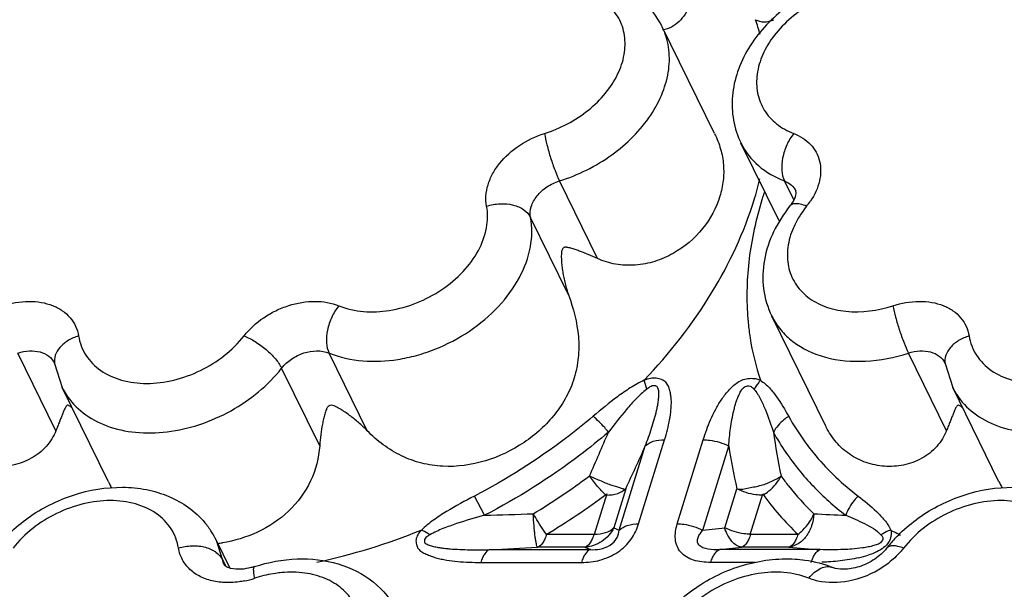
# Model space of a CAD drawing. Units: inches. Extents: x 0 to 34, y 0 to 22.
# Drawn here: x 22.8 to 23.7, y 17.8 to 18.4 of the extents above; entities that cross this region are included whole.
import ezdxf

# ---------------------------------------------------------------- set-up
doc = ezdxf.new("R2010")
doc.units = ezdxf.units.IN
doc.header["$LTSCALE"] = 1.87
doc.header["$MEASUREMENT"] = 0
doc.layers.add('02___PRT_ALL_AXES', color=7, linetype='CONTINUOUS')
doc.layers.add('FEATURES', color=7, linetype='CONTINUOUS')

msp = doc.modelspace()

# ---------------------------------------------------------------- linework, layer by layer
at = {"layer": '02___PRT_ALL_AXES', "color": 7, "linetype": 'CONTINUOUS'}
for p, q in [((23.44779, 18.25528), (23.40022, 18.35222)), ((23.50643, 18.17601), (23.47184, 18.24649)), ((23.54923, 17.98876), (23.49979, 18.08952)), ((22.89709, 17.93899), (22.85513, 18.0245)), ((23.70623, 17.93899), (23.66427, 18.0245)), ((22.99509, 17.88594), (23.0075, 17.86065))]:
    msp.add_line(p, q, dxfattribs=at)
at = {"layer": 'FEATURES', "color": 7, "linetype": 'CONTINUOUS'}
for p, q in [((23.47184, 18.24649), (23.47188, 18.24641)), ((23.34151, 18.14171), (23.30692, 18.21219)), ((23.51973, 18.19495), (23.51127, 18.21219)), ((23.522, 18.2016), (23.52178, 18.20304)), ((23.3152, 18.10866), (23.28061, 18.17914)), ((23.49979, 18.08951), (23.4998, 18.08949)), ((22.84945, 17.98539), (22.81486, 18.05587)), ((23.13215, 17.98539), (23.09757, 18.05587)), ((23.65859, 17.98539), (23.624, 18.05587)), ((22.84815, 18.04634), (22.84799, 18.0469)), ((22.84815, 18.04634), (22.85502, 18.02472)), ((23.65729, 18.04634), (23.65713, 18.0469)), ((23.65729, 18.04634), (23.66416, 18.02472)), ((23.08907, 17.9717), (23.05448, 18.04218)), ((23.38618, 18.02302), (23.38393, 18.03122)), ((23.37885, 17.90075), (23.40248, 17.9772)), ((23.41395, 17.90075), (23.43755, 17.97712)), ((23.36129, 17.89506), (23.38491, 17.97151)), ((23.4371, 17.89506), (23.4607, 17.97143)), ((23.34985, 17.92796), (23.33848, 17.89117)), ((23.36709, 17.9326), (23.35617, 17.89727)), ((23.4572, 17.89727), (23.4681, 17.93253)), ((23.48022, 17.89117), (23.49157, 17.92789)), ((23.23887, 17.90852), (23.22961, 17.92603)), ((23.35617, 17.89727), (23.36129, 17.89506)), ((23.4371, 17.89506), (23.4572, 17.89727)), ((22.99521, 17.88571), (22.9951, 17.88593)), ((23.00073, 17.86825), (22.99521, 17.88571)), ((23.33848, 17.89117), (23.29485, 17.89117)), ((23.5237, 17.89117), (23.48022, 17.89117)), ((23.24358, 17.87733), (23.33497, 17.87733)), ((23.32985, 17.87955), (23.28701, 17.87955)), ((23.32985, 17.87955), (23.33497, 17.87733)), ((23.45246, 17.87733), (23.47257, 17.87955)), ((23.54379, 17.87733), (23.45246, 17.87733)), ((23.51534, 17.87955), (23.47257, 17.87955)), ((23.00073, 17.86825), (23.00367, 17.86226)), ((23.23544, 17.86571), (23.32683, 17.86571)), ((23.48462, 17.86571), (23.44432, 17.86571)), ((23.00335, 17.8624), (23.00224, 17.86354))]:
    msp.add_line(p, q, dxfattribs=at)
for centre, radius, start, end in [((23.26635, 18.28552), 0.23066, 15.0007, 18.47943), ((23.17385, 18.29073), 0.32436, 342.82056, 346.33177), ((23.80927, 18.09651), 0.33332, 162.06314, 162.82671), ((23.81305, 18.09529), 0.33729, 161.55801, 162.06365), ((23.60389, 18.13063), 0.09314, 141.0148, 145.9015), ((23.47862, 18.23202), 0.06801, 321.01015, 325.879), ((23.72658, 18.1077), 0.24937, 184.181, 185.63909), ((22.91138, 18.05207), 0.06264, 206.10373, 212.66151), ((23.72052, 18.05207), 0.06264, 206.10373, 212.66151), ((23.71072, 18.10664), 0.22352, 208.97339, 215.74358), ((20.15188, 19.34893), 3.47852, 336.1834, 336.89923), ((23.70496, 18.09684), 0.23286, 208.96754, 214.33558), ((24.29962, 18.10359), 0.80728, 188.51486, 191.387), ((20.30734, 19.35816), 3.37554, 335.01865, 335.74516), ((24.26442, 18.10418), 0.81461, 189.3788, 192.16411), ((23.03827, 18.00781), 0.15706, 205.95348, 208.32688), ((22.96274, 18.44191), 0.62097, 301.05017, 306.73705), ((23.84741, 18.00781), 0.15706, 205.95348, 208.32688), ((22.97267, 27.06059), 9.15594, 271.66601, 271.942515), ((23.69044, 20.78064), 2.87477, 266.96216, 267.54035), ((22.92452, 17.85112), 0.07871, 32.55708, 40.02453), ((22.9256, 17.85188), 0.07739, 25.91399, 32.51491), ((22.96356, 18.43232), 0.57963, 282.22632, 292.0758), ((23.74768, 18.15478), 0.29485, 241.69706, 242.20238), ((23.74995, 18.15911), 0.29973, 242.20493, 243.6368), ((22.98301, 17.9982), 0.116, 276.53342, 278.75925), ((23.70649, 17.79836), 0.13007, 137.01063, 141.90255), ((22.86651, 25.69891), 7.83066, 272.76004, 273.07822), ((23.70269, 20.10215), 2.23048, 265.18179, 265.91469), ((23.55605, 17.96799), 0.10064, 283.06385, 288.04831), ((23.55241, 17.93476), 0.08766, 287.91515, 307.69629), ((23.00396, 17.93133), 0.08408, 281.40124, 288.03729), ((23.06615, 17.74017), 0.11695, 107.01496, 108.00819)]:
    msp.add_arc(centre, radius, start, end, dxfattribs=at)
for points, knots in [([(23.42176, 18.40836), (23.42457, 18.40263), (23.4282, 18.39038), (23.4265, 18.37456), (23.42138, 18.36363), (23.41581, 18.35677), (23.4088, 18.3516), (23.40335, 18.34965), (23.40059, 18.3491)], [0, 0, 0, 0, 0.265391, 0.518473, 0.64193, 0.763379, 0.882512, 1, 1, 1, 1]), ([(23.40017, 18.35232), (23.39558, 18.3616), (23.38241, 18.37863), (23.3639, 18.38937), (23.35405, 18.39316)], [0, 0, 0, 0, 0.495188, 1, 1, 1, 1]), ([(23.55502, 18.39238), (23.53922, 18.38692), (23.51675, 18.3748), (23.49252, 18.35236), (23.47807, 18.33309), (23.46804, 18.31193), (23.46315, 18.2896), (23.46404, 18.26715), (23.46865, 18.25295), (23.47189, 18.24639)], [0, 0, 0, 0, 0.265897, 0.396556, 0.523563, 0.646616, 0.766251, 0.883664, 1, 1, 1, 1]), ([(23.29331, 18.25533), (23.3077, 18.25979), (23.32805, 18.27057), (23.34896, 18.29106), (23.36025, 18.30821), (23.36646, 18.32627), (23.36702, 18.34413), (23.36163, 18.36046), (23.35443, 18.36921), (23.35025, 18.37286)], [0, 0, 0, 0, 0.288315, 0.427405, 0.557761, 0.677737, 0.78839, 0.893774, 1, 1, 1, 1]), ([(23.53551, 18.37291), (23.52275, 18.36569), (23.50565, 18.35156), (23.49113, 18.32784), (23.48565, 18.30973), (23.48591, 18.29199), (23.49213, 18.27596), (23.50384, 18.2631), (23.51415, 18.25746), (23.51972, 18.25533)], [0, 0, 0, 0, 0.291152, 0.424975, 0.547991, 0.661727, 0.770786, 0.881663, 1, 1, 1, 1]), ([(23.48511, 18.35863), (23.4863, 18.35811), (23.48878, 18.3571), (23.49295, 18.35643), (23.4974, 18.35707), (23.50033, 18.35801), (23.5018, 18.3586)], [0, 0, 0, 0, 0.225789, 0.46431, 0.724982, 1, 1, 1, 1]), ([(23.30692, 18.21219), (23.32382, 18.21744), (23.35534, 18.23311), (23.38607, 18.26355), (23.40123, 18.29177), (23.40699, 18.31291), (23.40702, 18.33358), (23.40307, 18.34642), (23.40022, 18.35222)], [0, 0, 0, 0, 0.282242, 0.551033, 0.674659, 0.789555, 0.89697, 1, 1, 1, 1]), ([(23.2407, 18.18923), (23.2401, 18.19234), (23.23976, 18.19894), (23.2417, 18.20894), (23.24596, 18.21888), (23.25466, 18.23182), (23.27011, 18.2456), (23.28527, 18.25283), (23.29331, 18.25533)], [0, 0, 0, 0, 0.104024, 0.214086, 0.331582, 0.456601, 0.723623, 1, 1, 1, 1]), ([(23.29331, 18.25533), (23.29389, 18.25183), (23.29556, 18.24435), (23.29877, 18.23308), (23.30256, 18.22214), (23.30542, 18.21524), (23.30692, 18.21219)], [0, 0, 0, 0, 0.234543, 0.506458, 0.774981, 1, 1, 1, 1]), ([(23.4479, 18.25506), (23.4501, 18.25058), (23.4537, 18.24138), (23.45636, 18.22692), (23.45611, 18.21236), (23.45409, 18.20286), (23.45265, 18.19822)], [0, 0, 0, 0, 0.256484, 0.504453, 0.750516, 1, 1, 1, 1]), ([(23.51972, 18.25533), (23.51723, 18.25215), (23.51305, 18.245), (23.5093, 18.23346), (23.50836, 18.22219), (23.50985, 18.21508), (23.51127, 18.21219)], [0, 0, 0, 0, 0.264795, 0.537015, 0.788829, 1, 1, 1, 1]), ([(23.51972, 18.25533), (23.52541, 18.25314), (23.53337, 18.24817), (23.54041, 18.2385), (23.5447, 18.22743), (23.54434, 18.21122), (23.5387, 18.19945), (23.53493, 18.19387)], [0, 0, 0, 0, 0.248003, 0.365363, 0.482108, 0.725875, 1, 1, 1, 1]), ([(23.47188, 18.24641), (23.47566, 18.23874), (23.48696, 18.2244), (23.50272, 18.21547), (23.51127, 18.21219)], [0, 0, 0, 0, 0.482984, 1, 1, 1, 1]), ([(23.28061, 18.17914), (23.28001, 18.18232), (23.28068, 18.18953), (23.28627, 18.19925), (23.29531, 18.20732), (23.3029, 18.21094), (23.30692, 18.21219)], [0, 0, 0, 0, 0.213081, 0.455164, 0.722893, 1, 1, 1, 1]), ([(23.51127, 18.21219), (23.51355, 18.21131), (23.51776, 18.20893), (23.52077, 18.20509), (23.52178, 18.20304)], [0, 0, 0, 0, 0.517034, 1, 1, 1, 1]), ([(23.45265, 18.19822), (23.4494, 18.18768), (23.43819, 18.1672), (23.41573, 18.14809), (23.39379, 18.13849), (23.37592, 18.13504), (23.35804, 18.13588), (23.34672, 18.13933), (23.34151, 18.14171)], [0, 0, 0, 0, 0.237098, 0.488979, 0.618753, 0.74872, 0.876747, 1, 1, 1, 1]), ([(23.51636, 18.18946), (23.51822, 18.19175), (23.5207, 18.19559), (23.52197, 18.20003), (23.522, 18.2016)], [0, 0, 0, 0, 0.653793, 1, 1, 1, 1]), ([(23.10646, 18.09883), (23.12068, 18.09305), (23.14604, 18.09177), (23.17743, 18.10061), (23.20035, 18.11264), (23.21967, 18.12886), (23.23385, 18.148), (23.24166, 18.1686), (23.24193, 18.18277), (23.2407, 18.18923)], [0, 0, 0, 0, 0.244726, 0.3809, 0.51918, 0.653848, 0.780034, 0.895101, 1, 1, 1, 1]), ([(23.2407, 18.18923), (23.24465, 18.19052), (23.25277, 18.19199), (23.26457, 18.19103), (23.27454, 18.1869), (23.27927, 18.18188), (23.28061, 18.17914)], [0, 0, 0, 0, 0.282162, 0.552928, 0.793421, 1, 1, 1, 1]), ([(23.38394, 18.03122), (23.40695, 18.05539), (23.44697, 18.1064), (23.4746, 18.16535), (23.48374, 18.19493)], [0, 0, 0, 0, 0.518698, 1, 1, 1, 1]), ([(23.49081, 18.19493), (23.48544, 18.17754), (23.47771, 18.14263), (23.47661, 18.10683), (23.47787, 18.08952)], [0, 0, 0, 0, 0.511859, 1, 1, 1, 1]), ([(23.51636, 18.18946), (23.51053, 18.18224), (23.50054, 18.16674), (23.49187, 18.14086), (23.49098, 18.11419), (23.496, 18.09721), (23.4998, 18.08948)], [0, 0, 0, 0, 0.260945, 0.512942, 0.757938, 1, 1, 1, 1]), ([(23.52074, 18.19147), (23.51986, 18.19139), (23.51822, 18.19105), (23.51683, 18.19005), (23.51636, 18.18946)], [0, 0, 0, 0, 0.540907, 1, 1, 1, 1]), ([(23.53148, 18.18923), (23.52958, 18.19001), (23.52608, 18.19116), (23.52236, 18.19161), (23.52074, 18.19147)], [0, 0, 0, 0, 0.558118, 1, 1, 1, 1]), ([(23.09757, 18.05587), (23.11695, 18.04798), (23.14543, 18.04654), (23.1772, 18.05349), (23.19952, 18.06098), (23.22558, 18.0747), (23.25194, 18.09681), (23.27129, 18.12292), (23.28193, 18.151), (23.28229, 18.17033), (23.28061, 18.17914)], [0, 0, 0, 0, 0.244678, 0.312237, 0.381031, 0.519282, 0.653922, 0.780082, 0.895122, 1, 1, 1, 1]), ([(23.52676, 18.18285), (23.52603, 18.18178), (23.5233, 18.17755), (23.52093, 18.17307), (23.51943, 18.16962)], [0, 0, 0, 0, 0.255628, 1, 1, 1, 1]), ([(23.51943, 18.16962), (23.51696, 18.16395), (23.51354, 18.15235), (23.51392, 18.13464), (23.52027, 18.11867), (23.53209, 18.10589), (23.54826, 18.0972), (23.57471, 18.09139), (23.59619, 18.09439), (23.60985, 18.09883)], [0, 0, 0, 0, 0.124149, 0.238975, 0.349214, 0.461394, 0.581268, 0.711766, 1, 1, 1, 1]), ([(23.34151, 18.14171), (23.33868, 18.143), (23.33449, 18.14482), (23.32893, 18.14705), (23.32497, 18.14856), (23.32113, 18.14992), (23.31799, 18.15092), (23.31551, 18.15157), (23.31398, 18.15186), (23.31273, 18.15195), (23.31177, 18.15196), (23.31072, 18.1517), (23.30949, 18.15049), (23.30888, 18.14873), (23.30871, 18.1469), (23.30858, 18.1451), (23.30856, 18.14287), (23.3087, 18.13932), (23.30908, 18.1349), (23.30981, 18.12962), (23.31077, 18.12434), (23.31239, 18.1173), (23.31397, 18.11208), (23.3152, 18.10866)], [0, 0, 0, 0, 0.120962, 0.178246, 0.233373, 0.286333, 0.337131, 0.361793, 0.385947, 0.397999, 0.410406, 0.423421, 0.439114, 0.475226, 0.493255, 0.510862, 0.545603, 0.580148, 0.64912, 0.718369, 0.788059, 0.858237, 1, 1, 1, 1]), ([(23.3152, 18.10866), (23.31959, 18.09646), (23.32461, 18.07746), (23.32461, 18.05176), (23.3209, 18.03323), (23.31363, 18.01593), (23.29969, 17.99485), (23.27556, 17.97305), (23.24025, 17.95606), (23.2074, 17.95146), (23.18156, 17.95528), (23.15709, 17.96418), (23.14116, 17.97617), (23.13215, 17.98539)], [0, 0, 0, 0, 0.126488, 0.188547, 0.249236, 0.309522, 0.3703, 0.494436, 0.621198, 0.747589, 0.8108, 0.874299, 1, 1, 1, 1]), ([(22.8007, 18.09883), (22.80842, 18.10134), (22.8204, 18.10347), (22.83589, 18.10226), (22.84629, 18.09944), (22.8553, 18.09475), (22.86253, 18.08833), (22.86765, 18.08044), (22.86946, 18.07448), (22.86996, 18.07145)], [0, 0, 0, 0, 0.288734, 0.423748, 0.550578, 0.669407, 0.781825, 0.890762, 1, 1, 1, 1]), ([(23.02029, 18.07145), (23.02529, 18.07784), (23.03464, 18.08629), (23.04902, 18.09458), (23.06442, 18.10074), (23.08405, 18.10412), (23.0997, 18.10158), (23.10646, 18.09883)], [0, 0, 0, 0, 0.253995, 0.386045, 0.51802, 0.771468, 1, 1, 1, 1]), ([(23.10646, 18.09883), (23.10392, 18.09568), (23.09963, 18.08859), (23.09573, 18.0771), (23.09469, 18.06586), (23.09615, 18.05875), (23.09757, 18.05587)], [0, 0, 0, 0, 0.265641, 0.537841, 0.789148, 1, 1, 1, 1]), ([(23.60985, 18.09883), (23.61756, 18.10134), (23.62954, 18.10347), (23.64504, 18.10226), (23.65543, 18.09944), (23.66444, 18.09475), (23.67167, 18.08833), (23.67679, 18.08044), (23.6786, 18.07448), (23.6791, 18.07145)], [0, 0, 0, 0, 0.288734, 0.423748, 0.550578, 0.669407, 0.781825, 0.890762, 1, 1, 1, 1]), ([(23.60985, 18.09883), (23.61051, 18.09535), (23.61232, 18.08792), (23.6157, 18.0767), (23.6196, 18.06581), (23.62251, 18.05892), (23.624, 18.05587)], [0, 0, 0, 0, 0.234197, 0.506106, 0.774809, 1, 1, 1, 1]), ([(23.4998, 18.08949), (23.502, 18.08503), (23.50755, 18.07649), (23.52289, 18.06192), (23.54931, 18.04988), (23.58608, 18.04682), (23.6114, 18.05177), (23.624, 18.05587)], [0, 0, 0, 0, 0.107013, 0.216818, 0.451959, 0.714679, 1, 1, 1, 1]), ([(23.47842, 18.0832), (23.47886, 18.07873), (23.48108, 18.0611), (23.48526, 18.04371), (23.48947, 18.03112)], [0, 0, 0, 0, 0.252919, 1, 1, 1, 1]), ([(22.86996, 18.07145), (22.86662, 18.07042), (22.86044, 18.06768), (22.85294, 18.0617), (22.8483, 18.05433), (22.84776, 18.04881), (22.84816, 18.04634)], [0, 0, 0, 0, 0.291635, 0.557991, 0.790726, 1, 1, 1, 1]), ([(22.86996, 18.07145), (22.87098, 18.06527), (22.87563, 18.053), (22.88986, 18.03876), (22.90943, 18.03007), (22.93242, 18.02733), (22.95702, 18.03052), (22.98884, 18.04205), (23.00992, 18.05822), (23.02029, 18.07145)], [0, 0, 0, 0, 0.102795, 0.207853, 0.321826, 0.447358, 0.582987, 0.724407, 1, 1, 1, 1]), ([(23.02029, 18.07145), (23.0238, 18.0701), (23.03086, 18.06639), (23.0405, 18.05933), (23.04869, 18.05121), (23.05301, 18.04518), (23.05448, 18.04218)], [0, 0, 0, 0, 0.246874, 0.519031, 0.781002, 1, 1, 1, 1]), ([(23.6791, 18.07145), (23.67577, 18.07042), (23.66958, 18.06768), (23.66208, 18.0617), (23.65744, 18.05433), (23.6569, 18.04881), (23.65731, 18.04634)], [0, 0, 0, 0, 0.291635, 0.557991, 0.790726, 1, 1, 1, 1]), ([(23.6791, 18.07145), (23.68013, 18.06527), (23.68477, 18.053), (23.69901, 18.03876), (23.71858, 18.03007), (23.74157, 18.02733), (23.76616, 18.03052), (23.79798, 18.04205), (23.81906, 18.05822), (23.82943, 18.07145)], [0, 0, 0, 0, 0.102795, 0.207853, 0.321826, 0.447358, 0.582987, 0.724407, 1, 1, 1, 1]), ([(22.81486, 18.05587), (22.81822, 18.05696), (22.82498, 18.05828), (22.83479, 18.05746), (22.84304, 18.05373), (22.84681, 18.04929), (22.84799, 18.0469)], [0, 0, 0, 0, 0.285713, 0.548848, 0.784318, 1, 1, 1, 1]), ([(23.05448, 18.04218), (23.05698, 18.04538), (23.06326, 18.05103), (23.07753, 18.05802), (23.09053, 18.05873), (23.09757, 18.05587)], [0, 0, 0, 0, 0.255951, 0.521323, 1, 1, 1, 1]), ([(23.624, 18.05587), (23.62737, 18.05696), (23.63412, 18.05828), (23.64393, 18.05746), (23.65218, 18.05373), (23.65595, 18.04929), (23.65713, 18.0469)], [0, 0, 0, 0, 0.285713, 0.548848, 0.784318, 1, 1, 1, 1]), ([(22.85865, 18.01826), (22.86276, 18.01184), (22.87384, 18.00007), (22.89598, 17.9884), (22.9223, 17.9828), (22.95109, 17.98346), (22.98059, 17.99025), (23.01778, 18.00656), (23.04213, 18.02642), (23.05448, 18.04218)], [0, 0, 0, 0, 0.10205, 0.211181, 0.330006, 0.458289, 0.5936, 0.732091, 1, 1, 1, 1]), ([(23.66779, 18.01826), (23.6719, 18.01184), (23.68298, 18.00007), (23.70512, 17.9884), (23.73144, 17.9828), (23.76024, 17.98346), (23.78973, 17.99025), (23.82692, 18.00656), (23.85127, 18.02642), (23.86362, 18.04218)], [0, 0, 0, 0, 0.10205, 0.211181, 0.330006, 0.458289, 0.5936, 0.732091, 1, 1, 1, 1]), ([(23.38393, 18.03122), (23.37956, 18.02921), (23.3712, 18.02445), (23.3556, 18.01359), (23.34461, 18.00457), (23.33744, 17.99844)], [0, 0, 0, 0, 0.253287, 0.503979, 1, 1, 1, 1]), ([(23.40248, 17.9772), (23.40432, 17.98318), (23.40668, 17.9922), (23.40815, 18.0029), (23.40856, 18.00889), (23.4086, 18.0133), (23.40815, 18.01762), (23.40723, 18.0218), (23.40626, 18.02523), (23.40493, 18.02774), (23.40301, 18.02997), (23.39962, 18.032), (23.39567, 18.03311), (23.39219, 18.03326), (23.38848, 18.03274), (23.38576, 18.03186), (23.38394, 18.03122)], [0, 0, 0, 0, 0.251844, 0.373994, 0.434151, 0.493371, 0.551253, 0.608563, 0.665706, 0.693828, 0.722273, 0.783037, 0.849778, 0.885243, 0.922392, 1, 1, 1, 1]), ([(23.38491, 17.97151), (23.38593, 17.97417), (23.38789, 17.9795), (23.39061, 17.98754), (23.39306, 17.99557), (23.39483, 18.00228), (23.39599, 18.00764), (23.39668, 18.01164), (23.39714, 18.0156), (23.39734, 18.01887), (23.39716, 18.02145), (23.3968, 18.02333), (23.39618, 18.02481), (23.3953, 18.0257), (23.39409, 18.02628), (23.39224, 18.02635), (23.38928, 18.02548), (23.38742, 18.02398), (23.38618, 18.02302)], [0, 0, 0, 0, 0.128658, 0.256276, 0.382666, 0.507485, 0.569148, 0.630236, 0.690366, 0.748919, 0.777799, 0.806924, 0.834996, 0.848487, 0.862546, 0.894494, 0.929177, 1, 1, 1, 1]), ([(23.43755, 17.97712), (23.43946, 17.9833), (23.44283, 17.99253), (23.44854, 18.00448), (23.45375, 18.01341), (23.45906, 18.02053), (23.46423, 18.02575), (23.46867, 18.02936), (23.47382, 18.03206), (23.47941, 18.03308), (23.48473, 18.03288), (23.48804, 18.03187), (23.48947, 18.03112)], [0, 0, 0, 0, 0.232715, 0.352766, 0.476186, 0.604407, 0.670979, 0.740165, 0.809593, 0.877722, 0.94193, 1, 1, 1, 1]), ([(23.4607, 17.97143), (23.46089, 17.9741), (23.46135, 17.97946), (23.4623, 17.98749), (23.46356, 17.99553), (23.46493, 18.00221), (23.4663, 18.00754), (23.46747, 18.01155), (23.46888, 18.01552), (23.47037, 18.01876), (23.47176, 18.02134), (23.47294, 18.02328), (23.47453, 18.02501), (23.47667, 18.02599), (23.47893, 18.02624), (23.48165, 18.02547), (23.48301, 18.0239), (23.48383, 18.02292)], [0, 0, 0, 0, 0.120888, 0.242294, 0.364428, 0.487438, 0.549531, 0.612328, 0.675433, 0.739295, 0.772798, 0.807434, 0.841692, 0.876559, 0.91124, 0.94218, 1, 1, 1, 1]), ([(23.48947, 18.03112), (23.48895, 18.03051), (23.48685, 18.02793), (23.48504, 18.02512), (23.48383, 18.02292)], [0, 0, 0, 0, 0.243871, 1, 1, 1, 1]), ([(23.48947, 18.03112), (23.4925, 18.02919), (23.49783, 18.02444), (23.50652, 18.01344), (23.51182, 18.00444), (23.51518, 17.99837)], [0, 0, 0, 0, 0.256246, 0.504518, 1, 1, 1, 1]), ([(23.38618, 18.02302), (23.3827, 18.02033), (23.37631, 18.0143), (23.3647, 18.00132), (23.35669, 17.99105), (23.35147, 17.98414)], [0, 0, 0, 0, 0.252598, 0.502709, 1, 1, 1, 1]), ([(23.48383, 18.02292), (23.48612, 18.02024), (23.48979, 18.01411), (23.49553, 18.00107), (23.499, 17.9909), (23.50123, 17.98406)], [0, 0, 0, 0, 0.247189, 0.495561, 1, 1, 1, 1]), ([(22.86444, 18.00557), (22.86373, 18.00632), (22.86269, 18.00745), (22.86109, 18.00832), (22.85976, 18.0086), (22.85876, 18.00757), (22.85772, 18.00594), (22.85665, 18.00348), (22.85537, 18.00036), (22.85401, 17.99696), (22.85257, 17.99332), (22.85103, 17.98944), (22.84999, 17.98677), (22.84945, 17.98539)], [0, 0, 0, 0, 0.100275, 0.144612, 0.177148, 0.22209, 0.268137, 0.368529, 0.478119, 0.596157, 0.722457, 0.857038, 1, 1, 1, 1]), ([(23.13215, 17.98539), (23.12966, 17.98794), (23.12453, 17.99276), (23.1177, 17.99826), (23.11212, 18.00223), (23.10783, 18.005), (23.10348, 18.0074), (23.09939, 18.00894), (23.09698, 18.00771), (23.09614, 18.00675), (23.0956, 18.00572), (23.09494, 18.00435), (23.09428, 18.00259), (23.0934, 17.99969), (23.09248, 17.99597), (23.09121, 17.98978), (23.08994, 17.98168), (23.08929, 17.97508), (23.08907, 17.9717)], [0, 0, 0, 0, 0.133543, 0.263686, 0.327489, 0.390581, 0.45351, 0.519031, 0.536201, 0.551403, 0.565912, 0.580065, 0.608104, 0.636254, 0.693336, 0.751779, 0.873022, 1, 1, 1, 1]), ([(23.67358, 18.00557), (23.67287, 18.00632), (23.67183, 18.00745), (23.67023, 18.00832), (23.6689, 18.0086), (23.6679, 18.00757), (23.66687, 18.00594), (23.66579, 18.00348), (23.66451, 18.00036), (23.66315, 17.99696), (23.66171, 17.99332), (23.66018, 17.98944), (23.65913, 17.98677), (23.65859, 17.98539)], [0, 0, 0, 0, 0.100275, 0.144612, 0.177148, 0.22209, 0.268137, 0.368529, 0.478119, 0.596157, 0.722457, 0.857038, 1, 1, 1, 1]), ([(23.33744, 17.99844), (23.32929, 17.99148), (23.2955, 17.96431), (23.25857, 17.94107), (23.22961, 17.92603)], [0, 0, 0, 0, 0.247305, 1, 1, 1, 1]), ([(23.35147, 17.98414), (23.35034, 17.9855), (23.34595, 17.99054), (23.34121, 17.99529), (23.33744, 17.99844)], [0, 0, 0, 0, 0.264674, 1, 1, 1, 1]), ([(23.51518, 17.99837), (23.51368, 17.99744), (23.5082, 17.99359), (23.50357, 17.98842), (23.50123, 17.98406)], [0, 0, 0, 0, 0.262557, 1, 1, 1, 1]), ([(22.84945, 17.98539), (22.8474, 17.98016), (22.84115, 17.97025), (22.82728, 17.95943), (22.81061, 17.95338), (22.79309, 17.9523), (22.77623, 17.95577), (22.76113, 17.96332), (22.74864, 17.97443), (22.74254, 17.98376), (22.74011, 17.98872)], [0, 0, 0, 0, 0.124034, 0.252136, 0.381544, 0.509601, 0.634952, 0.757293, 0.877923, 1, 1, 1, 1]), ([(23.35147, 17.98414), (23.34296, 17.97687), (23.30767, 17.9485), (23.26911, 17.92423), (23.23887, 17.90852)], [0, 0, 0, 0, 0.247305, 1, 1, 1, 1]), ([(23.65859, 17.98539), (23.65655, 17.98016), (23.65029, 17.97025), (23.63643, 17.95943), (23.61975, 17.95338), (23.60223, 17.9523), (23.58537, 17.95577), (23.57027, 17.96332), (23.55778, 17.97443), (23.55168, 17.98376), (23.54925, 17.98872)], [0, 0, 0, 0, 0.124034, 0.252136, 0.381544, 0.509601, 0.634952, 0.757293, 0.877923, 1, 1, 1, 1]), ([(23.38491, 17.97151), (23.38689, 17.9735), (23.39271, 17.97649), (23.39901, 17.9772), (23.40248, 17.9772)], [0, 0, 0, 0, 0.447004, 1, 1, 1, 1]), ([(23.43755, 17.97712), (23.43949, 17.97712), (23.44747, 17.97657), (23.4553, 17.97416), (23.4607, 17.97143)], [0, 0, 0, 0, 0.242514, 1, 1, 1, 1]), ([(23.5293, 17.97607), (23.53267, 17.97139), (23.54704, 17.95295), (23.56423, 17.93673), (23.57821, 17.92603)], [0, 0, 0, 0, 0.246544, 1, 1, 1, 1]), ([(23.08907, 17.9717), (23.08833, 17.96071), (23.08258, 17.93845), (23.06202, 17.91078), (23.03342, 17.89182), (23.01163, 17.88524), (23.00067, 17.88355)], [0, 0, 0, 0, 0.245946, 0.499368, 0.752454, 1, 1, 1, 1]), ([(23.51268, 17.9655), (23.52002, 17.95475), (23.53672, 17.93421), (23.55648, 17.91662), (23.56706, 17.90852)], [0, 0, 0, 0, 0.494298, 1, 1, 1, 1]), ([(23.33417, 17.94427), (23.33767, 17.94271), (23.34292, 17.94061), (23.34959, 17.93761), (23.35425, 17.9358), (23.35796, 17.93485), (23.36061, 17.93415), (23.3623, 17.93362), (23.36373, 17.93301), (23.36494, 17.93249), (23.36608, 17.93221), (23.3668, 17.93241), (23.36709, 17.9326)], [0, 0, 0, 0, 0.326702, 0.481567, 0.62417, 0.751465, 0.807759, 0.85818, 0.902334, 0.939846, 0.970884, 1, 1, 1, 1]), ([(23.34875, 17.92718), (23.3462, 17.92955), (23.34111, 17.93508), (23.3365, 17.941), (23.33417, 17.94427)], [0, 0, 0, 0, 0.464658, 1, 1, 1, 1]), ([(23.4681, 17.93253), (23.47162, 17.9317), (23.47729, 17.93319), (23.48456, 17.93449), (23.49189, 17.93607), (23.49987, 17.93928), (23.50579, 17.94241), (23.50823, 17.94421)], [0, 0, 0, 0, 0.256167, 0.392565, 0.528197, 0.785526, 1, 1, 1, 1]), ([(23.49218, 17.92711), (23.49393, 17.92817), (23.50037, 17.93269), (23.5057, 17.93895), (23.50823, 17.94421)], [0, 0, 0, 0, 0.259309, 1, 1, 1, 1]), ([(23.50823, 17.94421), (23.51043, 17.94115), (23.51958, 17.92906), (23.52986, 17.91781), (23.53809, 17.90991)], [0, 0, 0, 0, 0.248134, 1, 1, 1, 1]), ([(22.82408, 17.90617), (22.83663, 17.9151), (22.86429, 17.92903), (22.90217, 17.93537), (22.93155, 17.93255), (22.952, 17.92645), (22.97028, 17.91633), (22.98043, 17.90694), (22.98479, 17.90174)], [0, 0, 0, 0, 0.263601, 0.521218, 0.64539, 0.766069, 0.883877, 1, 1, 1, 1]), ([(23.29485, 17.89117), (23.30433, 17.89688), (23.32308, 17.90853), (23.34104, 17.92137), (23.34985, 17.92796)], [0, 0, 0, 0, 0.501626, 1, 1, 1, 1]), ([(23.34952, 17.92691), (23.35299, 17.92691), (23.35929, 17.9276), (23.36511, 17.9306), (23.36709, 17.9326)], [0, 0, 0, 0, 0.552918, 1, 1, 1, 1]), ([(23.49124, 17.92684), (23.48931, 17.92684), (23.48133, 17.92736), (23.47348, 17.92976), (23.4681, 17.93253)], [0, 0, 0, 0, 0.2426, 1, 1, 1, 1]), ([(23.49157, 17.92789), (23.4963, 17.92132), (23.50637, 17.90848), (23.51779, 17.89684), (23.5237, 17.89117)], [0, 0, 0, 0, 0.496988, 1, 1, 1, 1]), ([(23.63323, 17.90617), (23.64577, 17.9151), (23.67344, 17.92903), (23.71131, 17.93537), (23.74069, 17.93255), (23.76114, 17.92645), (23.77942, 17.91633), (23.78957, 17.90694), (23.79393, 17.90174)], [0, 0, 0, 0, 0.263601, 0.521218, 0.64539, 0.766069, 0.883877, 1, 1, 1, 1]), ([(22.96074, 17.87876), (22.95972, 17.88495), (22.95507, 17.89721), (22.94084, 17.91146), (22.92127, 17.92014), (22.89827, 17.92289), (22.87368, 17.91969), (22.84186, 17.90816), (22.82078, 17.89199), (22.81041, 17.87876)], [0, 0, 0, 0, 0.102797, 0.207856, 0.32183, 0.447362, 0.582992, 0.724413, 1, 1, 1, 1]), ([(23.22961, 17.92603), (23.22108, 17.9216), (23.20839, 17.91472), (23.19233, 17.90433), (23.18482, 17.89844), (23.18141, 17.89518)], [0, 0, 0, 0, 0.502963, 0.753431, 1, 1, 1, 1]), ([(23.57821, 17.92603), (23.57696, 17.92479), (23.57231, 17.91963), (23.56875, 17.91343), (23.56706, 17.90852)], [0, 0, 0, 0, 0.253477, 1, 1, 1, 1]), ([(23.57821, 17.92603), (23.58399, 17.92161), (23.59249, 17.91476), (23.60244, 17.90438), (23.6065, 17.89841), (23.60789, 17.89518)], [0, 0, 0, 0, 0.505929, 0.755718, 1, 1, 1, 1]), ([(23.76988, 17.87876), (23.76886, 17.88495), (23.76422, 17.89721), (23.74998, 17.91146), (23.73041, 17.92014), (23.70742, 17.92289), (23.68283, 17.91969), (23.651, 17.90816), (23.62992, 17.89199), (23.61956, 17.87876)], [0, 0, 0, 0, 0.102797, 0.207856, 0.32183, 0.447362, 0.582992, 0.724413, 1, 1, 1, 1]), ([(23.28701, 17.87955), (23.28674, 17.87985), (23.28637, 17.88093), (23.28583, 17.88295), (23.28531, 17.88591), (23.28477, 17.88964), (23.28425, 17.89407), (23.2836, 17.9009), (23.28323, 17.90625), (23.28303, 17.90991)], [0, 0, 0, 0, 0.038968, 0.108193, 0.206299, 0.330567, 0.477053, 0.641529, 1, 1, 1, 1]), ([(23.29515, 17.89117), (23.29421, 17.89248), (23.28998, 17.89861), (23.28603, 17.90492), (23.28303, 17.90991)], [0, 0, 0, 0, 0.216639, 1, 1, 1, 1]), ([(23.53809, 17.90991), (23.5379, 17.90619), (23.53651, 17.8989), (23.53163, 17.88932), (23.5244, 17.88231), (23.51832, 17.87994), (23.51534, 17.87955)], [0, 0, 0, 0, 0.274418, 0.537336, 0.779036, 1, 1, 1, 1]), ([(23.52348, 17.89117), (23.52511, 17.89239), (23.53115, 17.8976), (23.53589, 17.90439), (23.53809, 17.90991)], [0, 0, 0, 0, 0.254592, 1, 1, 1, 1]), ([(22.8022, 17.88704), (22.80384, 17.8888), (22.81063, 17.89572), (22.81814, 17.90194), (22.82408, 17.90617)], [0, 0, 0, 0, 0.247306, 1, 1, 1, 1]), ([(23.23887, 17.90852), (23.23035, 17.90621), (23.21763, 17.90255), (23.20106, 17.89663), (23.19303, 17.89303), (23.18924, 17.89085)], [0, 0, 0, 0, 0.501514, 0.751851, 1, 1, 1, 1]), ([(23.32683, 17.86571), (23.33249, 17.86571), (23.34415, 17.86706), (23.36024, 17.87412), (23.37257, 17.88594), (23.37734, 17.89586), (23.37885, 17.90075)], [0, 0, 0, 0, 0.253174, 0.517648, 0.771341, 1, 1, 1, 1]), ([(23.36129, 17.89506), (23.36326, 17.89705), (23.36908, 17.90004), (23.37539, 17.90075), (23.37885, 17.90075)], [0, 0, 0, 0, 0.447004, 1, 1, 1, 1]), ([(23.44432, 17.86571), (23.44163, 17.86571), (23.43637, 17.866), (23.42885, 17.86754), (23.42218, 17.87041), (23.41687, 17.87482), (23.41337, 17.88051), (23.41188, 17.88704), (23.41218, 17.89392), (23.41325, 17.89847), (23.41395, 17.90075)], [0, 0, 0, 0, 0.142579, 0.278351, 0.405299, 0.523922, 0.638104, 0.753279, 0.873616, 1, 1, 1, 1]), ([(23.41395, 17.90075), (23.41589, 17.90075), (23.42387, 17.9002), (23.4317, 17.89779), (23.4371, 17.89506)], [0, 0, 0, 0, 0.242514, 1, 1, 1, 1]), ([(23.56706, 17.90852), (23.56995, 17.90737), (23.57569, 17.90499), (23.58412, 17.90108), (23.59211, 17.89669), (23.59704, 17.89306), (23.59902, 17.89085)], [0, 0, 0, 0, 0.254024, 0.507476, 0.758041, 1, 1, 1, 1]), ([(23.61135, 17.88704), (23.61298, 17.8888), (23.61977, 17.89572), (23.62728, 17.90194), (23.63323, 17.90617)], [0, 0, 0, 0, 0.247306, 1, 1, 1, 1]), ([(23.18141, 17.89518), (23.18027, 17.89382), (23.17865, 17.89178), (23.17713, 17.88876), (23.17639, 17.88577), (23.17665, 17.88208), (23.17838, 17.87804), (23.18177, 17.87512), (23.18588, 17.87323), (23.19019, 17.87139), (23.19475, 17.8699), (23.19953, 17.8688), (23.20612, 17.8676), (23.21807, 17.86608), (23.22846, 17.86571), (23.23544, 17.86571)], [0, 0, 0, 0, 0.068012, 0.099661, 0.129334, 0.185348, 0.239064, 0.293735, 0.352669, 0.412742, 0.473913, 0.536965, 0.60121, 0.7317, 1, 1, 1, 1]), ([(23.18924, 17.89085), (23.18858, 17.89128), (23.18605, 17.89287), (23.18341, 17.89429), (23.18141, 17.89519)], [0, 0, 0, 0, 0.264193, 1, 1, 1, 1]), ([(23.35625, 17.89724), (23.35378, 17.89232), (23.34625, 17.88363), (23.33536, 17.87988), (23.32993, 17.87951)], [0, 0, 0, 0, 0.503238, 1, 1, 1, 1]), ([(23.33497, 17.87733), (23.33781, 17.87719), (23.34409, 17.87745), (23.35314, 17.88067), (23.35939, 17.88744), (23.36096, 17.89275), (23.36129, 17.89506)], [0, 0, 0, 0, 0.243833, 0.535288, 0.800225, 1, 1, 1, 1]), ([(23.33856, 17.89141), (23.34202, 17.89141), (23.34832, 17.89211), (23.35414, 17.89511), (23.35612, 17.8971)], [0, 0, 0, 0, 0.552993, 1, 1, 1, 1]), ([(23.45246, 17.87733), (23.44897, 17.8772), (23.4438, 17.87729), (23.438, 17.87865), (23.43524, 17.88009), (23.43363, 17.88142), (23.43259, 17.88306), (23.43205, 17.88545), (23.4327, 17.88856), (23.43459, 17.89193), (23.43621, 17.89403), (23.4371, 17.89506)], [0, 0, 0, 0, 0.300216, 0.441596, 0.506553, 0.565745, 0.619135, 0.670088, 0.772704, 0.883075, 1, 1, 1, 1]), ([(23.47225, 17.87951), (23.46889, 17.87993), (23.46392, 17.88371), (23.45956, 17.89047), (23.45769, 17.89486), (23.45688, 17.89724)], [0, 0, 0, 0, 0.417357, 0.690401, 1, 1, 1, 1]), ([(23.4803, 17.89141), (23.47836, 17.89141), (23.47038, 17.89195), (23.46255, 17.89436), (23.45715, 17.8971)], [0, 0, 0, 0, 0.242494, 1, 1, 1, 1]), ([(23.60789, 17.89518), (23.60892, 17.89159), (23.60734, 17.88491), (23.60154, 17.87877), (23.59743, 17.87649), (23.59526, 17.87546)], [0, 0, 0, 0, 0.44669, 0.713577, 1, 1, 1, 1]), ([(23.60788, 17.8952), (23.60709, 17.89492), (23.60402, 17.89373), (23.60108, 17.89219), (23.59902, 17.89085)], [0, 0, 0, 0, 0.254833, 1, 1, 1, 1]), ([(23.18924, 17.89085), (23.18858, 17.89047), (23.18728, 17.88972), (23.18505, 17.88816), (23.18379, 17.88576), (23.18438, 17.88397), (23.18516, 17.88301), (23.1866, 17.88214), (23.18849, 17.88137), (23.19116, 17.8805), (23.19462, 17.87974), (23.19887, 17.87902), (23.20322, 17.87848), (23.2091, 17.87792), (23.21652, 17.87748), (23.22549, 17.87721), (23.23452, 17.87717), (23.24055, 17.87726), (23.24358, 17.87733)], [0, 0, 0, 0, 0.032949, 0.064696, 0.118996, 0.131269, 0.143855, 0.171948, 0.202242, 0.23232, 0.292924, 0.355213, 0.418421, 0.481975, 0.610146, 0.739407, 0.869404, 1, 1, 1, 1]), ([(23.29515, 17.89117), (23.29468, 17.88967), (23.29367, 17.88692), (23.2914, 17.88269), (23.28888, 17.8801), (23.28701, 17.87955)], [0, 0, 0, 0, 0.32288, 0.597691, 1, 1, 1, 1]), ([(23.33819, 17.89117), (23.33773, 17.88967), (23.33672, 17.88692), (23.33444, 17.88269), (23.33193, 17.8801), (23.33005, 17.87955)], [0, 0, 0, 0, 0.322844, 0.597627, 1, 1, 1, 1]), ([(23.48051, 17.89117), (23.48004, 17.88967), (23.47903, 17.88692), (23.47676, 17.88269), (23.47424, 17.8801), (23.47237, 17.87955)], [0, 0, 0, 0, 0.322844, 0.597627, 1, 1, 1, 1]), ([(23.52348, 17.89117), (23.52302, 17.88967), (23.52201, 17.88692), (23.51974, 17.88269), (23.51722, 17.8801), (23.51534, 17.87955)], [0, 0, 0, 0, 0.32288, 0.597691, 1, 1, 1, 1]), ([(23.59902, 17.89085), (23.59966, 17.89013), (23.60074, 17.88896), (23.60078, 17.88674), (23.59988, 17.88506), (23.5985, 17.88351), (23.59604, 17.88196), (23.59393, 17.88137), (23.59253, 17.881)], [0, 0, 0, 0, 0.194326, 0.296587, 0.423251, 0.566034, 0.710054, 1, 1, 1, 1]), ([(22.96074, 17.87876), (22.96471, 17.87999), (22.97025, 17.88091), (22.97579, 17.88087), (22.97716, 17.88079)], [0, 0, 0, 0, 0.751453, 1, 1, 1, 1]), ([(22.99286, 17.84867), (22.98872, 17.84954), (22.98087, 17.85211), (22.97087, 17.85882), (22.96375, 17.86791), (22.96134, 17.87511), (22.96074, 17.87876)], [0, 0, 0, 0, 0.271616, 0.523334, 0.76234, 1, 1, 1, 1]), ([(22.97716, 17.88079), (22.9785, 17.88071), (22.98354, 17.88018), (22.98852, 17.8787), (22.9918, 17.87694)], [0, 0, 0, 0, 0.264719, 1, 1, 1, 1]), ([(22.9918, 17.87694), (22.9928, 17.87641), (22.99636, 17.87421), (22.99939, 17.87099), (23.00073, 17.86825)], [0, 0, 0, 0, 0.271274, 1, 1, 1, 1]), ([(23.24358, 17.87733), (23.2417, 17.87678), (23.23918, 17.87419), (23.23691, 17.86996), (23.2359, 17.86721), (23.23544, 17.86571)], [0, 0, 0, 0, 0.402368, 0.677138, 1, 1, 1, 1]), ([(23.33497, 17.87733), (23.3331, 17.87678), (23.33058, 17.87419), (23.32831, 17.86996), (23.32729, 17.86721), (23.32683, 17.86571)], [0, 0, 0, 0, 0.402368, 0.677139, 1, 1, 1, 1]), ([(23.44432, 17.86571), (23.44478, 17.86721), (23.4458, 17.86996), (23.44807, 17.87419), (23.45059, 17.87678), (23.45246, 17.87733)], [0, 0, 0, 0, 0.322862, 0.597632, 1, 1, 1, 1]), ([(23.53565, 17.86571), (23.53611, 17.86721), (23.53712, 17.86996), (23.5394, 17.87419), (23.54192, 17.87678), (23.54379, 17.87733)], [0, 0, 0, 0, 0.322862, 0.597632, 1, 1, 1, 1]), ([(23.57246, 17.87786), (23.57002, 17.87767), (23.56048, 17.87713), (23.5509, 17.87713), (23.54379, 17.87733)], [0, 0, 0, 0, 0.255556, 1, 1, 1, 1]), ([(23.60413, 17.87861), (23.60115, 17.87481), (23.59341, 17.86796), (23.57979, 17.86134), (23.56647, 17.85892), (23.55822, 17.8599), (23.5552, 17.86113)], [0, 0, 0, 0, 0.265092, 0.557046, 0.820826, 1, 1, 1, 1]), ([(23.59253, 17.881), (23.59083, 17.88055), (23.58747, 17.87971), (23.58078, 17.8786), (23.57577, 17.87811), (23.57246, 17.87786)], [0, 0, 0, 0, 0.259474, 0.51021, 1, 1, 1, 1]), ([(23.59526, 17.87546), (23.5946, 17.87515), (23.59198, 17.87396), (23.58927, 17.87297), (23.58723, 17.8723)], [0, 0, 0, 0, 0.25238, 1, 1, 1, 1]), ([(23.61956, 17.87876), (23.61788, 17.87941), (23.61472, 17.88041), (23.61026, 17.88103), (23.60659, 17.8806), (23.60471, 17.87936), (23.60413, 17.87861)], [0, 0, 0, 0, 0.331715, 0.607709, 0.82453, 1, 1, 1, 1]), ([(23.61956, 17.87876), (23.6186, 17.87754), (23.61452, 17.87267), (23.60981, 17.86834), (23.60601, 17.8654)], [0, 0, 0, 0, 0.244046, 1, 1, 1, 1]), ([(23.02986, 17.86193), (23.04233, 17.86598), (23.06787, 17.87077), (23.10582, 17.86669), (23.13897, 17.85033), (23.15448, 17.83134), (23.1596, 17.82088)], [0, 0, 0, 0, 0.266381, 0.520635, 0.763271, 1, 1, 1, 1]), ([(23.37799, 17.76894), (23.3795, 17.77614), (23.38434, 17.79043), (23.40002, 17.81702), (23.42932, 17.84478), (23.4729, 17.86555), (23.50525, 17.86973), (23.52091, 17.86874)], [0, 0, 0, 0, 0.117617, 0.238836, 0.490771, 0.749049, 1, 1, 1, 1]), ([(23.52091, 17.86874), (23.5239, 17.86855), (23.53558, 17.86738), (23.5471, 17.86443), (23.5552, 17.86113)], [0, 0, 0, 0, 0.255321, 1, 1, 1, 1]), ([(23.5788, 17.86995), (23.57323, 17.86866), (23.56205, 17.8669), (23.55078, 17.86609), (23.5452, 17.86589)], [0, 0, 0, 0, 0.505907, 1, 1, 1, 1]), ([(23.01775, 17.85957), (23.01453, 17.85938), (23.00952, 17.85963), (23.00476, 17.8614), (23.00335, 17.8624)], [0, 0, 0, 0, 0.650397, 1, 1, 1, 1]), ([(23.02986, 17.86193), (23.02883, 17.86159), (23.02488, 17.86044), (23.02078, 17.85974), (23.01775, 17.85957)], [0, 0, 0, 0, 0.262834, 1, 1, 1, 1]), ([(23.03, 17.85138), (23.02973, 17.85279), (23.02932, 17.85528), (23.02903, 17.85819), (23.02907, 17.86003), (23.0292, 17.86106), (23.02952, 17.86182), (23.02986, 17.86193)], [0, 0, 0, 0, 0.396207, 0.699807, 0.812835, 0.898796, 1, 1, 1, 1]), ([(23.05463, 17.85648), (23.05274, 17.85631), (23.04507, 17.85542), (23.0375, 17.8537), (23.03193, 17.85199)], [0, 0, 0, 0, 0.245956, 1, 1, 1, 1]), ([(23.10836, 17.76098), (23.11263, 17.76627), (23.11982, 17.77734), (23.1259, 17.7954), (23.12632, 17.81326), (23.12076, 17.82955), (23.10962, 17.84283), (23.09397, 17.8521), (23.07508, 17.85693), (23.06156, 17.8571), (23.05463, 17.85648)], [0, 0, 0, 0, 0.138231, 0.265477, 0.38283, 0.494747, 0.607721, 0.72784, 0.858521, 1, 1, 1, 1]), ([(23.53338, 17.85138), (23.51916, 17.85717), (23.4938, 17.85845), (23.46241, 17.84961), (23.43949, 17.83758), (23.42017, 17.82136), (23.40599, 17.80221), (23.39818, 17.78162), (23.39791, 17.76745), (23.39915, 17.76098)], [0, 0, 0, 0, 0.244731, 0.380904, 0.519184, 0.653852, 0.780037, 0.895103, 1, 1, 1, 1]), ([(23.53338, 17.85138), (23.53498, 17.85337), (23.53836, 17.85685), (23.54404, 17.86062), (23.54984, 17.86231), (23.55361, 17.86179), (23.5552, 17.86113)], [0, 0, 0, 0, 0.301463, 0.568479, 0.796815, 1, 1, 1, 1]), ([(23.00174, 17.84751), (23.00098, 17.84755), (22.998, 17.84778), (22.99504, 17.84822), (22.99286, 17.84867)], [0, 0, 0, 0, 0.254607, 1, 1, 1, 1]), ([(23.02058, 17.84891), (23.01899, 17.84859), (23.01277, 17.84753), (23.00642, 17.84723), (23.00174, 17.84751)], [0, 0, 0, 0, 0.256774, 1, 1, 1, 1]), ([(23.54161, 17.84883), (23.54089, 17.84899), (23.5381, 17.84967), (23.53536, 17.85058), (23.53338, 17.85138)], [0, 0, 0, 0, 0.255219, 1, 1, 1, 1]), ([(23.57938, 17.85135), (23.57619, 17.85032), (23.56391, 17.84711), (23.55073, 17.8468), (23.54161, 17.84883)], [0, 0, 0, 0, 0.263845, 1, 1, 1, 1])]:
    msp.add_open_spline(points, degree=3, knots=knots, dxfattribs=at)
msp.add_open_spline([(23.00224, 17.86354), (23.00151, 17.86502), (23.001, 17.86662), (23.00073, 17.86825)], degree=3, dxfattribs=at)

doc.saveas('drawing.dxf')
